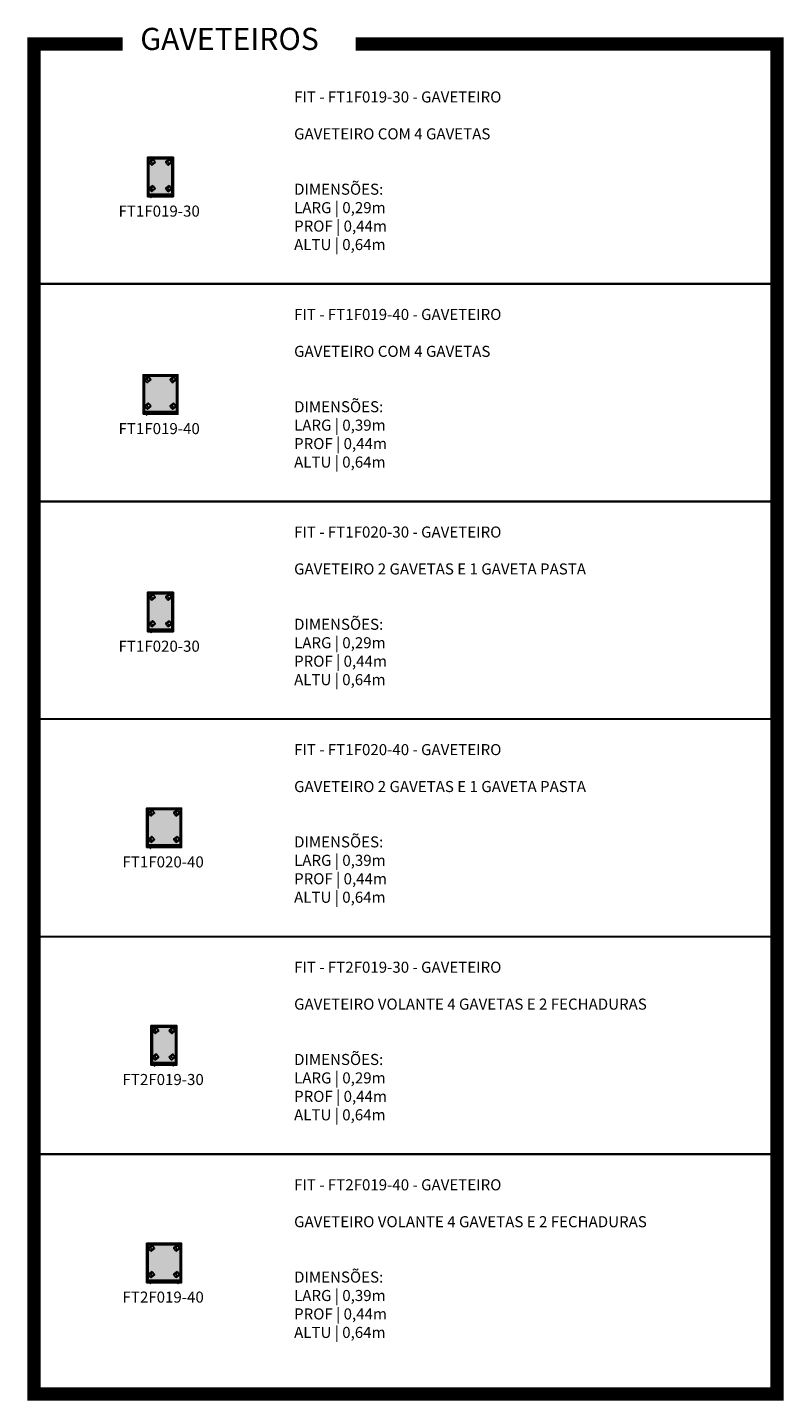
# Model space of a CAD drawing. Units: inches. Extents: x 7 to 199, y 0 to 27.
# Drawn here: x 59 to 68, y 11 to 27 of the extents above; entities that cross this region are included whole.
import ezdxf

# ---------------------------------------------------------------- set-up
doc = ezdxf.new("R2010")
doc.units = ezdxf.units.IN
doc.header["$MEASUREMENT"] = 0
doc.layers.add('.Operis_HACH', color=255, linetype='Continuous')
doc.layers.add('.Operis_MOBI', color=1, linetype='Continuous')
doc.styles.get("Standard").update_dxf_attribs({"font": 'arial.ttf'})

# ---------------------------------------------------------------- blocks, each defined once
blk = doc.blocks.new('FT1F019-30')
at = {"layer": '.Operis_HACH', "true_color": 0xeaecd4}
h = blk.add_hatch(color=254, dxfattribs=at)
h.dxf.hatch_style = 1
h.paths.add_polyline_path([(0, 0), (0.294, 0), (0.294, 0.446), (0, 0.446)])
at = {"layer": '.Operis_HACH', "true_color": 0x939598}
h = blk.add_hatch(color=252, dxfattribs=at)
h.dxf.hatch_style = 1
h.paths.add_polyline_path([(0.041, 0.015), (0.042, 0.015), (0.042, -0.01), (0.041, -0.01)])
h = blk.add_hatch(color=252, dxfattribs=at)
h.dxf.hatch_style = 1
h.paths.add_polyline_path([(0.032, -0.002), (0.033, -0.002), (0.051, -0.002), (0.051, -0.002), (0.051, -0.003), (0.033, -0.003)])
at = {"layer": '.Operis_MOBI', "color": 253}
for p, q in [((0.046, 0.36), (0.086, 0.391)), ((0.231, 0.36), (0.271, 0.391)), ((0.046, 0.061), (0.086, 0.092)), ((0.231, 0.061), (0.271, 0.092))]:
    blk.add_line(p, q, dxfattribs=at)
at = {"layer": '.Operis_MOBI'}
blk.add_lwpolyline([(0, 0), (0.294, 0), (0.294, 0.446), (0, 0.446)], close=True, dxfattribs=at)
at = {"layer": '.Operis_MOBI', "color": 253}
for points in [[(0.017, 0.446), (0.002, 0.446), (0.002, 0.042), (0.017, 0.042)], [(0.277, 0.446), (0.292, 0.446), (0.292, 0.042), (0.277, 0.042)], [(0.292, 0.03), (0.292, 0.015), (0.002, 0.015), (0.002, 0.03)], [(0.041, 0.015), (0.042, 0.015), (0.042, -0.01), (0.041, -0.01)]]:
    blk.add_lwpolyline(points, close=True, dxfattribs=at)
for points in [[(0.017, 0.444), (0.277, 0.444)], [(0.277, 0.429), (0.017, 0.429)], [(0.063, 0.42), (0.022, 0.388), (0.045, 0.359), (0.046, 0.36), (0.05, 0.356), (0.089, 0.387), (0.086, 0.391), (0.087, 0.392), (0.064, 0.421), (0.063, 0.42), (0.059, 0.425), (0.02, 0.394), (0.023, 0.39)], [(0.248, 0.42), (0.207, 0.388), (0.23, 0.359), (0.231, 0.36), (0.235, 0.356), (0.274, 0.387), (0.271, 0.391), (0.272, 0.392), (0.249, 0.421), (0.248, 0.42), (0.244, 0.425), (0.205, 0.394), (0.208, 0.39)], [(0.009, 0.03), (0.009, 0.042)], [(0.011, 0.042), (0.011, 0.03)], [(0.063, 0.121), (0.022, 0.089), (0.045, 0.06), (0.046, 0.061), (0.05, 0.057), (0.089, 0.088), (0.086, 0.092), (0.087, 0.093), (0.064, 0.122), (0.063, 0.121), (0.059, 0.125), (0.02, 0.095), (0.023, 0.09)], [(0.248, 0.121), (0.207, 0.089), (0.23, 0.06), (0.231, 0.061), (0.235, 0.057), (0.274, 0.088), (0.271, 0.092), (0.272, 0.093), (0.249, 0.122), (0.248, 0.121), (0.244, 0.125), (0.205, 0.095), (0.208, 0.09)], [(0.283, 0.03), (0.283, 0.042)], [(0.285, 0.042), (0.285, 0.03)], [(0.032, -0.002), (0.033, -0.002), (0.051, -0.002), (0.051, -0.002), (0.051, -0.003), (0.033, -0.003), (0.032, -0.002)]]:
    blk.add_lwpolyline(points, dxfattribs=at)
for centre in [(0.063, 0.396), (0.248, 0.396), (0.063, 0.096), (0.248, 0.096)]:
    blk.add_circle(centre, 0.0174, dxfattribs=at)
blk = doc.blocks.new('FT1F019-40')
at = {"layer": '.Operis_HACH', "true_color": 0xeaecd4}
h = blk.add_hatch(color=254, dxfattribs=at)
h.dxf.hatch_style = 1
h.paths.add_polyline_path([(0, 0), (0.394, 0), (0.394, 0.446), (0, 0.446)])
at = {"layer": '.Operis_HACH', "true_color": 0x939598}
h = blk.add_hatch(color=252, dxfattribs=at)
h.dxf.hatch_style = 1
h.paths.add_polyline_path([(0.041, 0.015), (0.042, 0.015), (0.042, -0.01), (0.041, -0.01)])
h = blk.add_hatch(color=252, dxfattribs=at)
h.dxf.hatch_style = 1
h.paths.add_polyline_path([(0.032, -0.002), (0.033, -0.002), (0.051, -0.002), (0.051, -0.002), (0.051, -0.003), (0.033, -0.003)])
at = {"layer": '.Operis_MOBI', "color": 253}
for p, q in [((0.046, 0.36), (0.086, 0.391)), ((0.331, 0.36), (0.371, 0.391)), ((0.046, 0.061), (0.086, 0.092)), ((0.331, 0.061), (0.371, 0.092))]:
    blk.add_line(p, q, dxfattribs=at)
at = {"layer": '.Operis_MOBI'}
blk.add_lwpolyline([(0, 0), (0.394, 0), (0.394, 0.446), (0, 0.446)], close=True, dxfattribs=at)
at = {"layer": '.Operis_MOBI', "color": 253}
for points in [[(0.017, 0.446), (0.002, 0.446), (0.002, 0.042), (0.017, 0.042)], [(0.377, 0.446), (0.392, 0.446), (0.392, 0.042), (0.377, 0.042)], [(0.392, 0.03), (0.392, 0.015), (0.002, 0.015), (0.002, 0.03)], [(0.041, 0.015), (0.042, 0.015), (0.042, -0.01), (0.041, -0.01)]]:
    blk.add_lwpolyline(points, close=True, dxfattribs=at)
for points in [[(0.017, 0.444), (0.377, 0.444)], [(0.377, 0.429), (0.017, 0.429)], [(0.063, 0.42), (0.022, 0.388), (0.045, 0.359), (0.046, 0.36), (0.05, 0.356), (0.089, 0.387), (0.086, 0.391), (0.087, 0.392), (0.064, 0.421), (0.063, 0.42), (0.059, 0.425), (0.02, 0.394), (0.023, 0.39)], [(0.348, 0.42), (0.307, 0.388), (0.33, 0.359), (0.331, 0.36), (0.335, 0.356), (0.374, 0.387), (0.371, 0.391), (0.372, 0.392), (0.349, 0.421), (0.348, 0.42), (0.344, 0.425), (0.305, 0.394), (0.308, 0.39)], [(0.009, 0.03), (0.009, 0.042)], [(0.011, 0.042), (0.011, 0.03)], [(0.063, 0.121), (0.022, 0.089), (0.045, 0.06), (0.046, 0.061), (0.05, 0.057), (0.089, 0.088), (0.086, 0.092), (0.087, 0.093), (0.064, 0.122), (0.063, 0.121), (0.059, 0.125), (0.02, 0.095), (0.023, 0.09)], [(0.348, 0.121), (0.307, 0.089), (0.33, 0.06), (0.331, 0.061), (0.335, 0.057), (0.374, 0.088), (0.371, 0.092), (0.372, 0.093), (0.349, 0.122), (0.348, 0.121), (0.344, 0.125), (0.305, 0.095), (0.308, 0.09)], [(0.383, 0.03), (0.383, 0.042)], [(0.385, 0.042), (0.385, 0.03)], [(0.032, -0.002), (0.033, -0.002), (0.051, -0.002), (0.051, -0.002), (0.051, -0.003), (0.033, -0.003), (0.032, -0.002)]]:
    blk.add_lwpolyline(points, dxfattribs=at)
for centre in [(0.063, 0.396), (0.348, 0.396), (0.063, 0.096), (0.348, 0.096)]:
    blk.add_circle(centre, 0.0174, dxfattribs=at)
blk = doc.blocks.new('FT1F020-30')
at = {"layer": '.Operis_HACH', "true_color": 0xeaecd4}
h = blk.add_hatch(color=254, dxfattribs=at)
h.dxf.hatch_style = 1
h.paths.add_polyline_path([(0, 0), (0.294, 0), (0.294, 0.446), (0, 0.446)])
at = {"layer": '.Operis_HACH', "true_color": 0x939598}
h = blk.add_hatch(color=252, dxfattribs=at)
h.dxf.hatch_style = 1
h.paths.add_polyline_path([(0.041, 0.015), (0.042, 0.015), (0.042, -0.01), (0.041, -0.01)])
h = blk.add_hatch(color=252, dxfattribs=at)
h.dxf.hatch_style = 1
h.paths.add_polyline_path([(0.032, -0.002), (0.033, -0.002), (0.051, -0.002), (0.051, -0.002), (0.051, -0.003), (0.033, -0.003)])
at = {"layer": '.Operis_MOBI', "color": 253}
for p, q in [((0.046, 0.36), (0.086, 0.391)), ((0.231, 0.36), (0.271, 0.391)), ((0.046, 0.061), (0.086, 0.092)), ((0.231, 0.061), (0.271, 0.092))]:
    blk.add_line(p, q, dxfattribs=at)
at = {"layer": '.Operis_MOBI'}
blk.add_lwpolyline([(0, 0), (0.294, 0), (0.294, 0.446), (0, 0.446)], close=True, dxfattribs=at)
at = {"layer": '.Operis_MOBI', "color": 253}
for points in [[(0.017, 0.446), (0.002, 0.446), (0.002, 0.042), (0.017, 0.042)], [(0.277, 0.446), (0.292, 0.446), (0.292, 0.042), (0.277, 0.042)], [(0.292, 0.03), (0.292, 0.015), (0.002, 0.015), (0.002, 0.03)], [(0.041, 0.015), (0.042, 0.015), (0.042, -0.01), (0.041, -0.01)]]:
    blk.add_lwpolyline(points, close=True, dxfattribs=at)
for points in [[(0.017, 0.444), (0.277, 0.444)], [(0.277, 0.429), (0.017, 0.429)], [(0.063, 0.42), (0.022, 0.388), (0.045, 0.359), (0.046, 0.36), (0.05, 0.356), (0.089, 0.387), (0.086, 0.391), (0.087, 0.392), (0.064, 0.421), (0.063, 0.42), (0.059, 0.425), (0.02, 0.394), (0.023, 0.39)], [(0.248, 0.42), (0.207, 0.388), (0.23, 0.359), (0.231, 0.36), (0.235, 0.356), (0.274, 0.387), (0.271, 0.391), (0.272, 0.392), (0.249, 0.421), (0.248, 0.42), (0.244, 0.425), (0.205, 0.394), (0.208, 0.39)], [(0.009, 0.03), (0.009, 0.042)], [(0.011, 0.042), (0.011, 0.03)], [(0.063, 0.121), (0.022, 0.089), (0.045, 0.06), (0.046, 0.061), (0.05, 0.057), (0.089, 0.088), (0.086, 0.092), (0.087, 0.093), (0.064, 0.122), (0.063, 0.121), (0.059, 0.125), (0.02, 0.095), (0.023, 0.09)], [(0.248, 0.121), (0.207, 0.089), (0.23, 0.06), (0.231, 0.061), (0.235, 0.057), (0.274, 0.088), (0.271, 0.092), (0.272, 0.093), (0.249, 0.122), (0.248, 0.121), (0.244, 0.125), (0.205, 0.095), (0.208, 0.09)], [(0.283, 0.03), (0.283, 0.042)], [(0.285, 0.042), (0.285, 0.03)], [(0.032, -0.002), (0.033, -0.002), (0.051, -0.002), (0.051, -0.002), (0.051, -0.003), (0.033, -0.003), (0.032, -0.002)]]:
    blk.add_lwpolyline(points, dxfattribs=at)
for centre in [(0.063, 0.396), (0.248, 0.396), (0.063, 0.096), (0.248, 0.096)]:
    blk.add_circle(centre, 0.0174, dxfattribs=at)
blk = doc.blocks.new('FT1F020-40')
at = {"layer": '.Operis_HACH', "true_color": 0xeaecd4}
h = blk.add_hatch(color=254, dxfattribs=at)
h.dxf.hatch_style = 1
h.paths.add_polyline_path([(0, 0), (0.394, 0), (0.394, 0.446), (0, 0.446)])
at = {"layer": '.Operis_HACH', "true_color": 0x939598}
h = blk.add_hatch(color=252, dxfattribs=at)
h.dxf.hatch_style = 1
h.paths.add_polyline_path([(0.041, 0.015), (0.042, 0.015), (0.042, -0.01), (0.041, -0.01)])
h = blk.add_hatch(color=252, dxfattribs=at)
h.dxf.hatch_style = 1
h.paths.add_polyline_path([(0.032, -0.002), (0.033, -0.002), (0.051, -0.002), (0.051, -0.002), (0.051, -0.003), (0.033, -0.003)])
at = {"layer": '.Operis_MOBI', "color": 253}
for p, q in [((0.046, 0.36), (0.086, 0.391)), ((0.331, 0.36), (0.371, 0.391)), ((0.046, 0.061), (0.086, 0.092)), ((0.331, 0.061), (0.371, 0.092))]:
    blk.add_line(p, q, dxfattribs=at)
at = {"layer": '.Operis_MOBI'}
blk.add_lwpolyline([(0, 0), (0.394, 0), (0.394, 0.446), (0, 0.446)], close=True, dxfattribs=at)
at = {"layer": '.Operis_MOBI', "color": 253}
for points in [[(0.017, 0.446), (0.002, 0.446), (0.002, 0.042), (0.017, 0.042)], [(0.377, 0.446), (0.392, 0.446), (0.392, 0.042), (0.377, 0.042)], [(0.392, 0.03), (0.392, 0.015), (0.002, 0.015), (0.002, 0.03)], [(0.041, 0.015), (0.042, 0.015), (0.042, -0.01), (0.041, -0.01)]]:
    blk.add_lwpolyline(points, close=True, dxfattribs=at)
for points in [[(0.017, 0.444), (0.377, 0.444)], [(0.377, 0.429), (0.017, 0.429)], [(0.063, 0.42), (0.022, 0.388), (0.045, 0.359), (0.046, 0.36), (0.05, 0.356), (0.089, 0.387), (0.086, 0.391), (0.087, 0.392), (0.064, 0.421), (0.063, 0.42), (0.059, 0.425), (0.02, 0.394), (0.023, 0.39)], [(0.348, 0.42), (0.307, 0.388), (0.33, 0.359), (0.331, 0.36), (0.335, 0.356), (0.374, 0.387), (0.371, 0.391), (0.372, 0.392), (0.349, 0.421), (0.348, 0.42), (0.344, 0.425), (0.305, 0.394), (0.308, 0.39)], [(0.009, 0.03), (0.009, 0.042)], [(0.011, 0.042), (0.011, 0.03)], [(0.063, 0.121), (0.022, 0.089), (0.045, 0.06), (0.046, 0.061), (0.05, 0.057), (0.089, 0.088), (0.086, 0.092), (0.087, 0.093), (0.064, 0.122), (0.063, 0.121), (0.059, 0.125), (0.02, 0.095), (0.023, 0.09)], [(0.348, 0.121), (0.307, 0.089), (0.33, 0.06), (0.331, 0.061), (0.335, 0.057), (0.374, 0.088), (0.371, 0.092), (0.372, 0.093), (0.349, 0.122), (0.348, 0.121), (0.344, 0.125), (0.305, 0.095), (0.308, 0.09)], [(0.383, 0.03), (0.383, 0.042)], [(0.385, 0.042), (0.385, 0.03)], [(0.032, -0.002), (0.033, -0.002), (0.051, -0.002), (0.051, -0.002), (0.051, -0.003), (0.033, -0.003), (0.032, -0.002)]]:
    blk.add_lwpolyline(points, dxfattribs=at)
for centre in [(0.063, 0.396), (0.348, 0.396), (0.063, 0.096), (0.348, 0.096)]:
    blk.add_circle(centre, 0.0174, dxfattribs=at)
blk = doc.blocks.new('FT2F019-40')
at = {"layer": '.Operis_HACH', "true_color": 0xeaecd4}
h = blk.add_hatch(color=254, dxfattribs=at)
h.dxf.hatch_style = 1
h.paths.add_polyline_path([(0, 0), (0.394, 0), (0.394, 0.446), (0, 0.446)])
at = {"layer": '.Operis_HACH', "true_color": 0x939598}
h = blk.add_hatch(color=252, dxfattribs=at)
h.dxf.hatch_style = 1
h.paths.add_polyline_path([(0.041, 0.015), (0.042, 0.015), (0.042, -0.01), (0.041, -0.01)])
h = blk.add_hatch(color=252, dxfattribs=at)
h.dxf.hatch_style = 1
h.paths.add_polyline_path([(0.353, 0.015), (0.352, 0.015), (0.352, -0.01), (0.353, -0.01)])
h = blk.add_hatch(color=252, dxfattribs=at)
h.dxf.hatch_style = 1
h.paths.add_polyline_path([(0.032, -0.002), (0.033, -0.002), (0.051, -0.002), (0.051, -0.002), (0.051, -0.003), (0.033, -0.003)])
h = blk.add_hatch(color=252, dxfattribs=at)
h.dxf.hatch_style = 1
h.paths.add_polyline_path([(0.362, -0.002), (0.361, -0.002), (0.343, -0.002), (0.343, -0.002), (0.343, -0.003), (0.361, -0.003)])
at = {"layer": '.Operis_MOBI', "color": 253}
for p, q in [((0.046, 0.36), (0.086, 0.391)), ((0.331, 0.36), (0.371, 0.391)), ((0.046, 0.061), (0.086, 0.092)), ((0.331, 0.061), (0.371, 0.092))]:
    blk.add_line(p, q, dxfattribs=at)
at = {"layer": '.Operis_MOBI'}
blk.add_lwpolyline([(0, 0), (0.394, 0), (0.394, 0.446), (0, 0.446)], close=True, dxfattribs=at)
at = {"layer": '.Operis_MOBI', "color": 253}
for points in [[(0.017, 0.446), (0.002, 0.446), (0.002, 0.042), (0.017, 0.042)], [(0.377, 0.446), (0.392, 0.446), (0.392, 0.042), (0.377, 0.042)], [(0.392, 0.03), (0.392, 0.015), (0.002, 0.015), (0.002, 0.03)], [(0.041, 0.015), (0.042, 0.015), (0.042, -0.01), (0.041, -0.01)], [(0.353, 0.015), (0.352, 0.015), (0.352, -0.01), (0.353, -0.01)]]:
    blk.add_lwpolyline(points, close=True, dxfattribs=at)
for points in [[(0.017, 0.444), (0.377, 0.444)], [(0.377, 0.429), (0.017, 0.429)], [(0.063, 0.42), (0.022, 0.388), (0.045, 0.359), (0.046, 0.36), (0.05, 0.356), (0.089, 0.387), (0.086, 0.391), (0.087, 0.392), (0.064, 0.421), (0.063, 0.42), (0.059, 0.425), (0.02, 0.394), (0.023, 0.39)], [(0.348, 0.42), (0.307, 0.388), (0.33, 0.359), (0.331, 0.36), (0.335, 0.356), (0.374, 0.387), (0.371, 0.391), (0.372, 0.392), (0.349, 0.421), (0.348, 0.42), (0.344, 0.425), (0.305, 0.394), (0.308, 0.39)], [(0.009, 0.03), (0.009, 0.042)], [(0.011, 0.042), (0.011, 0.03)], [(0.063, 0.121), (0.022, 0.089), (0.045, 0.06), (0.046, 0.061), (0.05, 0.057), (0.089, 0.088), (0.086, 0.092), (0.087, 0.093), (0.064, 0.122), (0.063, 0.121), (0.059, 0.125), (0.02, 0.095), (0.023, 0.09)], [(0.348, 0.121), (0.307, 0.089), (0.33, 0.06), (0.331, 0.061), (0.335, 0.057), (0.374, 0.088), (0.371, 0.092), (0.372, 0.093), (0.349, 0.122), (0.348, 0.121), (0.344, 0.125), (0.305, 0.095), (0.308, 0.09)], [(0.383, 0.03), (0.383, 0.042)], [(0.385, 0.042), (0.385, 0.03)], [(0.032, -0.002), (0.033, -0.002), (0.051, -0.002), (0.051, -0.002), (0.051, -0.003), (0.033, -0.003), (0.032, -0.002)], [(0.362, -0.002), (0.361, -0.002), (0.343, -0.002), (0.343, -0.002), (0.343, -0.003), (0.361, -0.003), (0.362, -0.002)]]:
    blk.add_lwpolyline(points, dxfattribs=at)
for centre in [(0.063, 0.396), (0.348, 0.396), (0.063, 0.096), (0.348, 0.096)]:
    blk.add_circle(centre, 0.0174, dxfattribs=at)
blk = doc.blocks.new('FT2F019-30')
at = {"layer": '.Operis_HACH', "true_color": 0xeaecd4}
h = blk.add_hatch(color=254, dxfattribs=at)
h.dxf.hatch_style = 1
h.paths.add_polyline_path([(28.084, 14.41), (28.378, 14.41), (28.378, 14.856), (28.084, 14.856)])
at = {"layer": '.Operis_HACH', "true_color": 0x939598}
h = blk.add_hatch(color=252, dxfattribs=at)
h.dxf.hatch_style = 1
h.paths.add_polyline_path([(28.126, 14.425), (28.127, 14.425), (28.127, 14.4), (28.126, 14.4)])
h = blk.add_hatch(color=252, dxfattribs=at)
h.dxf.hatch_style = 1
h.paths.add_polyline_path([(28.337, 14.425), (28.336, 14.425), (28.336, 14.4), (28.337, 14.4)])
h = blk.add_hatch(color=252, dxfattribs=at)
h.dxf.hatch_style = 1
h.paths.add_polyline_path([(28.117, 14.408), (28.117, 14.409), (28.135, 14.409), (28.136, 14.408), (28.135, 14.407), (28.117, 14.407)])
h = blk.add_hatch(color=252, dxfattribs=at)
h.dxf.hatch_style = 1
h.paths.add_polyline_path([(28.346, 14.408), (28.345, 14.409), (28.327, 14.409), (28.327, 14.408), (28.327, 14.407), (28.345, 14.407)])
at = {"layer": '.Operis_MOBI', "color": 253}
for p, q in [((28.13, 14.771), (28.17, 14.801)), ((28.315, 14.771), (28.355, 14.801)), ((28.13, 14.471), (28.17, 14.502)), ((28.315, 14.471), (28.355, 14.502))]:
    blk.add_line(p, q, dxfattribs=at)
at = {"layer": '.Operis_MOBI'}
blk.add_lwpolyline([(28.084, 14.41), (28.378, 14.41), (28.378, 14.856), (28.084, 14.856)], close=True, dxfattribs=at)
at = {"layer": '.Operis_MOBI', "color": 253}
for points in [[(28.101, 14.856), (28.086, 14.856), (28.086, 14.452), (28.101, 14.452)], [(28.361, 14.856), (28.376, 14.856), (28.376, 14.452), (28.361, 14.452)], [(28.376, 14.44), (28.376, 14.425), (28.086, 14.425), (28.086, 14.44)], [(28.126, 14.425), (28.127, 14.425), (28.127, 14.4), (28.126, 14.4)], [(28.337, 14.425), (28.336, 14.425), (28.336, 14.4), (28.337, 14.4)]]:
    blk.add_lwpolyline(points, close=True, dxfattribs=at)
for points in [[(28.101, 14.854), (28.361, 14.854)], [(28.361, 14.839), (28.101, 14.839)], [(28.147, 14.831), (28.106, 14.799), (28.129, 14.769), (28.13, 14.771), (28.134, 14.766), (28.173, 14.797), (28.17, 14.801), (28.171, 14.803), (28.148, 14.832), (28.147, 14.831), (28.144, 14.835), (28.104, 14.804), (28.108, 14.8)], [(28.332, 14.831), (28.291, 14.799), (28.314, 14.769), (28.315, 14.771), (28.319, 14.766), (28.358, 14.797), (28.355, 14.801), (28.356, 14.803), (28.333, 14.832), (28.332, 14.831), (28.329, 14.835), (28.289, 14.804), (28.293, 14.8)], [(28.093, 14.44), (28.093, 14.452)], [(28.095, 14.452), (28.095, 14.44)], [(28.147, 14.531), (28.106, 14.499), (28.129, 14.47), (28.13, 14.471), (28.134, 14.467), (28.173, 14.498), (28.17, 14.502), (28.171, 14.503), (28.148, 14.532), (28.147, 14.531), (28.144, 14.536), (28.104, 14.505), (28.108, 14.501)], [(28.332, 14.531), (28.291, 14.499), (28.314, 14.47), (28.315, 14.471), (28.319, 14.467), (28.358, 14.498), (28.355, 14.502), (28.356, 14.503), (28.333, 14.532), (28.332, 14.531), (28.329, 14.536), (28.289, 14.505), (28.293, 14.501)], [(28.368, 14.44), (28.368, 14.452)], [(28.37, 14.452), (28.37, 14.44)], [(28.117, 14.408), (28.117, 14.409), (28.135, 14.409), (28.136, 14.408), (28.135, 14.407), (28.117, 14.407), (28.117, 14.408)], [(28.346, 14.408), (28.345, 14.409), (28.327, 14.409), (28.327, 14.408), (28.327, 14.407), (28.345, 14.407), (28.346, 14.408)]]:
    blk.add_lwpolyline(points, dxfattribs=at)
for centre in [(28.147, 14.806), (28.332, 14.806), (28.147, 14.507), (28.332, 14.507)]:
    blk.add_circle(centre, 0.0174, dxfattribs=at)

msp = doc.modelspace()

# ---------------------------------------------------------------- linework, layer by layer
at = {"color": 252, "true_color": 0x939598}
for points, const_width in [([(62.844, 26.367), (67.605, 26.367), (67.605, 11.125), (59.212, 11.125), (59.212, 26.367), (60.212, 26.367)], 0.15), ([(59.212, 23.66), (67.605, 23.66)], 0.025), ([(59.212, 21.203), (67.605, 21.203)], 0.025), ([(59.212, 18.746), (67.605, 18.746)], 0.025), ([(59.212, 16.289), (67.605, 16.289)], 0.025), ([(59.212, 13.832), (67.605, 13.832)], 0.025)]:
    msp.add_lwpolyline(points, dxfattribs=dict(at, const_width=const_width))

# ---------------------------------------------------------------- block references
at = {"layer": '.Operis_MOBI'}
for name, p in [('FT1F019-30', (60.493, 24.644)), ('FT1F019-40', (60.443, 22.188)), ('FT1F020-30', (60.493, 19.731)), ('FT1F020-40', (60.484, 17.295)), ('FT2F019-30', (32.448, 0.428)), ('FT2F019-40', (60.484, 12.381))]:
    msp.add_blockref(name, p, dxfattribs=at)

# ---------------------------------------------------------------- texts
at = {"layer": '.Operis_MOBI', "char_height": 0.125, "attachment_point": 1}
for s, insert, width in [('FT1F019-30', (60.167, 24.544), 0.94789), ('FT1F019-40', (60.167, 22.088), 0.98509), ('FT1F020-30', (60.167, 19.631), 0.98509), ('FT1F020-40', (60.212, 17.195), 0.98509), ('FT2F019-30', (60.212, 14.738), 0.98509), ('FT2F019-40', (60.212, 12.281), 0.98269)]:
    msp.add_mtext(s, dxfattribs=dict(at, insert=insert, width=width))
at = {"color": 254, "insert": (60.412, 26.551), "char_height": 0.25, "width": 7.39869, "attachment_point": 1}
msp.add_mtext('{\\C256;GAVETEIROS}', dxfattribs=at)
at = {"char_height": 0.125, "width": 5.03453, "attachment_point": 1}
for s, insert in [('FIT - FT1F019-30 - GAVETEIRO\\P ^JGAVETEIRO COM 4 GAVETAS\\P\\P\\PDIMENSÕES:\\PLARG | 0,29m\\PPROF | 0,44m\\PALTU | 0,64m', (62.15, 25.833)), ('FIT - FT1F019-40 - GAVETEIRO\\P ^JGAVETEIRO COM 4 GAVETAS\\P\\P\\PDIMENSÕES:\\PLARG | 0,39m\\PPROF | 0,44m\\PALTU | 0,64m', (62.15, 23.377)), ('FIT - FT1F020-30 - GAVETEIRO\\P ^JGAVETEIRO 2 GAVETAS E 1 GAVETA PASTA\\P\\P\\PDIMENSÕES:\\PLARG | 0,29m\\PPROF | 0,44m\\PALTU | 0,64m', (62.15, 20.92)), ('FIT - FT1F020-40 - GAVETEIRO\\P ^JGAVETEIRO 2 GAVETAS E 1 GAVETA PASTA\\P\\P\\PDIMENSÕES:\\PLARG | 0,39m\\PPROF | 0,44m\\PALTU | 0,64m', (62.15, 18.463)), ('FIT - FT2F019-30 - GAVETEIRO\\P ^JGAVETEIRO VOLANTE 4 GAVETAS E 2 FECHADURAS\\P\\P\\PDIMENSÕES:\\PLARG | 0,29m\\PPROF | 0,44m\\PALTU | 0,64m', (62.15, 16.006)), ('FIT - FT2F019-40 - GAVETEIRO\\P ^JGAVETEIRO VOLANTE 4 GAVETAS E 2 FECHADURAS\\P\\P\\PDIMENSÕES:\\PLARG | 0,39m\\PPROF | 0,44m\\PALTU | 0,64m', (62.15, 13.549))]:
    msp.add_mtext(s, dxfattribs=dict(at, insert=insert))

doc.saveas('drawing.dxf')
